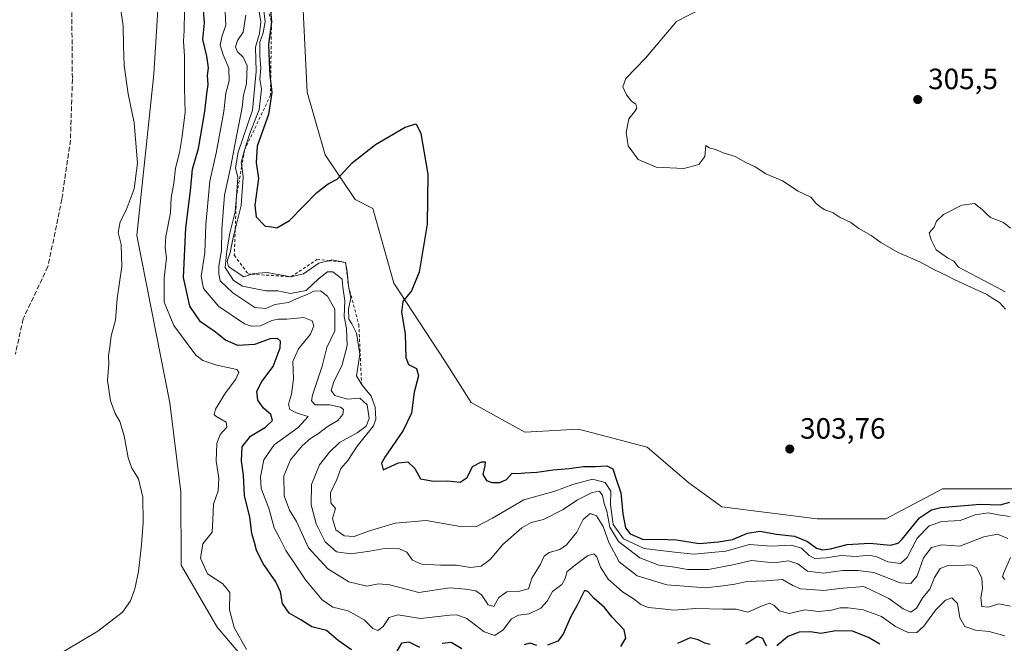
# Model space of a CAD drawing. Units: metres. Extents: x 618778 to 622282, y 4664654 to 4667036.
# Drawn here: x 619278 to 619614, y 4665732 to 4665945 of the extents above; entities that cross this region are included whole.
import ezdxf

# ---------------------------------------------------------------- set-up
doc = ezdxf.new("R2010")
doc.units = ezdxf.units.M
doc.header["$MEASUREMENT"] = 0
doc.linetypes.add('DGN Style 2', pattern=[1.648017, 0.98881, -0.659207])
doc.linetypes.add('DGN Style 3', pattern=[2.307223, 1.648017, -0.659207])
for name, color, linetype, lineweight in [('Cultivos herbáceos CxS', 92, 'Continuous', 0), ('Curva de nivel maestra', 30, 'Continuous', 30), ('Curva de nivel normal', 30, 'Continuous', 0), ('Escarpado lineal', 30, 'DGN Style 2', 0), ('Matorral CxS', 135, 'Continuous', 0), ('Punto de cota en terreno', 7, 'Continuous', 0), ('Rótulo de punto de cota en terreno', 7, 'Continuous', 0), ('Senda', 7, 'DGN Style 3', 0), ('Suelo desnudo CxS', 253, 'Continuous', 0)]:
    doc.layers.add(name, color=color, linetype=linetype, lineweight=lineweight)
doc.styles.add('Style-Arial', font='txt')

# ---------------------------------------------------------------- blocks, each defined once
blk = doc.blocks.new('*U4')
at = {"layer": 'Cultivos herbáceos CxS', "color": 92, "linetype": 'Continuous', "lineweight": 0}
blk.add_polyline3d([(619618.5657, 4665784.6773, 303.4765), (619593.1319, 4665784.6773, 303.1086), (619573.8009, 4665774.4985, 303.1185), (619550.4011, 4665774.4985, 303.5132), (619517.8457, 4665778.5693, 303.3105), (619506.6545, 4665786.7131, 303.1598), (619492.4112, 4665798.9277, 302.3572), (619469.0113, 4665805.0353, 302.6124), (619450.6996, 4665804.0165, 302.4309), (619432.3865, 4665814.1965, 302.1781), (619423.2297, 4665828.4477, 301.5695), (619405.9351, 4665854.9119, 298.8243), (619398.8135, 4665880.3607, 298.8248), (619392.7097, 4665883.4137, 299.4787), (619382.5358, 4665898.6823, 301.2623), (619376.4308, 4665920.0577, 302.3249), (619374.3975, 4665959.7561, 302.2905)], dxfattribs=at)
blk = doc.blocks.new('*U6')
at = {"layer": 'Suelo desnudo CxS', "color": 253, "linetype": 'Continuous', "lineweight": 0}
for points in [[(619363.1843, 4665716.9061, 268.3833), (619345.6379, 4665737.5195, 267.3371), (619333.4469, 4665758.6921, 265.8221), (619333.3143, 4665783.6295, 266.1651), (619329.5523, 4665814.0335, 266.5991), (619318.2263, 4665871.1557, 265.2549), (619324.0813, 4665926.2155, 265.7542), (619328.7653, 4666001.1919, 265.8264)], [(619374.3975, 4665959.7561, 302.2905), (619376.4308, 4665920.0577, 302.3249), (619382.5358, 4665898.6823, 301.2623), (619392.7097, 4665883.4137, 299.4787), (619398.8135, 4665880.3607, 298.8248), (619405.9351, 4665854.9119, 298.8243), (619423.2297, 4665828.4477, 301.5695), (619432.3865, 4665814.1965, 302.1781), (619450.6996, 4665804.0165, 302.4309), (619469.0113, 4665805.0353, 302.6124), (619492.4112, 4665798.9277, 302.3572), (619506.6545, 4665786.7131, 303.1598), (619517.8457, 4665778.5693, 303.3105), (619550.4011, 4665774.4985, 303.5132), (619573.8009, 4665774.4985, 303.1185), (619593.1319, 4665784.6773, 303.1086), (619618.5657, 4665784.6773, 303.4765)]]:
    blk.add_polyline3d(points, dxfattribs=at)
blk = doc.blocks.new('5PATER')
at = {"layer": 'Punto de cota en terreno', "linetype": 'Continuous', "lineweight": 0}
h = blk.add_hatch(color=51, dxfattribs=at)
edge = h.paths.add_edge_path()
edge.add_ellipse((0, 0), major_axis=(-0.11, -0.111), ratio=0.999422, start_angle=0, end_angle=360)

msp = doc.modelspace()

# ---------------------------------------------------------------- linework, layer by layer
at = {"layer": 'Cultivos herbáceos CxS', "color": 92, "linetype": 'Continuous', "lineweight": 0}
msp.add_polyline3d([(619374.3975, 4665959.7561, 302.2905), (619376.4308, 4665920.0577, 302.3249), (619382.5358, 4665898.6823, 301.2623), (619392.7097, 4665883.4137, 299.4787), (619398.8135, 4665880.3607, 298.8248), (619405.9351, 4665854.9119, 298.8243), (619423.2297, 4665828.4477, 301.5695), (619432.3865, 4665814.1965, 302.1781), (619450.6996, 4665804.0165, 302.4309), (619469.0113, 4665805.0353, 302.6124), (619492.4112, 4665798.9277, 302.3572), (619506.6545, 4665786.7131, 303.1598), (619517.8457, 4665778.5693, 303.3105), (619550.4011, 4665774.4985, 303.5132), (619573.8009, 4665774.4985, 303.1185), (619593.1319, 4665784.6773, 303.1086), (619618.5657, 4665784.6773, 303.4765)], dxfattribs=at)
at = {"layer": 'Curva de nivel maestra', "color": 30, "linetype": 'Continuous', "lineweight": 30, "flags": 128}
for points, elevation in [([(619391.48, 4665729.7201), (619387.02, 4665732.9801), (619383.02, 4665736.3301), (619378.01, 4665737.6501), (619374.23, 4665739.9701), (619370.19, 4665742.2501), (619367.95, 4665745.5201), (619367.31, 4665749.5601), (619365.73, 4665753.0101), (619361.26, 4665759.3401), (619359.05, 4665763.7301), (619358.47, 4665766.3801), (619357.5, 4665769.4701), (619356.83, 4665775.1401), (619355.03, 4665782.2501), (619354.62, 4665789.3601), (619353.96, 4665794.2401), (619354.21, 4665799.0601), (619357.04, 4665802.7101), (619362.22, 4665805.7801), (619364.59, 4665808.0001), (619363.99, 4665810.0101), (619361.49, 4665812.1601), (619359.56, 4665814.9501), (619359.18, 4665817.9701), (619360.92, 4665821.2601), (619364.79, 4665826.4801), (619367.23, 4665832.8501), (619367.34, 4665835.0701), (619366.31, 4665835.9301), (619363.72, 4665835.9201), (619358.37, 4665833.9801), (619352.7, 4665833.5701), (619348.47, 4665835.4001), (619344.67, 4665838.4901), (619340, 4665841.6201), (619336.4, 4665847.0301), (619334.22, 4665856.7601), (619334.94, 4665873.7101), (619336.54, 4665886.3401), (619337.27, 4665893.8101), (619339.27, 4665900.8201), (619341.45, 4665913.4101), (619342.11, 4665919.4101), (619342.58, 4665922.5901), (619342.34, 4665925.7501), (619342.68, 4665928.3301), (619342.15, 4665932.3301), (619340.77, 4665938.0001), (619341.36, 4665943.6701), (619341.07, 4665948.0001)], 275), ([(619363.76, 4665949.6301), (619364.2, 4665943.9301), (619363.18, 4665936.4001), (619363.4, 4665930.3301), (619363.62, 4665925.6701), (619363.9394, 4665922.9739), (619364.3, 4665919.9301), (619363.14, 4665912.3901), (619359.34, 4665901.5901), (619358.93, 4665896.0001), (619359.81, 4665890.6201), (619358.53, 4665881.4701), (619358.94, 4665877.4601), (619362.02, 4665874.2801), (619364.29, 4665874.0901), (619366.08, 4665873.7401), (619370.33, 4665876.2501), (619379.74, 4665885.8201), (619383.51, 4665888.8001), (619386.67, 4665890.3001), (619391.71, 4665895.8701), (619399.69, 4665902.2001), (619409.81, 4665908.0301), (619413.54, 4665909.1701), (619415.2, 4665905.8701), (619417.56, 4665892.0001), (619417.35, 4665875.0101), (619414.62, 4665858.6401), (619412.04, 4665852.2701), (619409.01, 4665848.5601), (619408.57, 4665845.0201), (619409.83, 4665837.5701), (619410.02, 4665829.5101), (619410.93, 4665827.1201), (619413.66, 4665825.7601), (619414.32, 4665823.3001), (619412.87, 4665817.6401), (619411.98, 4665810.5601), (619409.19, 4665804.5601), (619402.85, 4665795.4801), (619401.79, 4665793.4401), (619402.37, 4665791.1601), (619407.56, 4665793.5201), (619410.78, 4665793.9501), (619413.14, 4665791.6301), (619415.08, 4665788.1501), (619419.48, 4665787.3101), (619424.32, 4665787.4401), (619428.54, 4665787.0001), (619431.02, 4665788.5901), (619432.84, 4665792.3201), (619435.84, 4665793.9401), (619437.08, 4665793.8501), (619437, 4665792.5001), (619436.29, 4665789.5901), (619437.55, 4665787.5201), (619439.39, 4665786.8201), (619442.16, 4665786.8901), (619444.37, 4665787.9201), (619446.3, 4665790.0301), (619448.1, 4665789.9201), (619450.64, 4665790.2001), (619454.7, 4665790.4201), (619460.27, 4665791.2101), (619465.74, 4665791.6101), (619470.72, 4665792.3501), (619474.72, 4665792.3501), (619478.65, 4665792.5501), (619480.63, 4665791.4601), (619481.84, 4665788.0101), (619483.44, 4665783.2801), (619484.13, 4665776.2101), (619485.03, 4665771.3401), (619486.65, 4665769.2901), (619491.06, 4665767.3701), (619496.22, 4665767.5301), (619502.4, 4665767.3001), (619510.11, 4665766.0901), (619516.73, 4665766.6201), (619521.53, 4665767.4001), (619526.58, 4665769.6001), (619530.8, 4665770.2801), (619536.5, 4665769.2201), (619542.72, 4665768.5201), (619547.06, 4665766.7201), (619550.13, 4665764.4701), (619552.21, 4665763.8501), (619554.98, 4665764.2201), (619560.64, 4665765.6901), (619568.35, 4665766.1801), (619575.4, 4665765.4801), (619578.04, 4665766.1701), (619579.4, 4665767.5201), (619585.32, 4665774.7601), (619589.46, 4665777.5701), (619592.56, 4665778.3101), (619606.03, 4665779.4301), (619612.82, 4665779.2101), (619616.15, 4665780.1001)], 300), ([(619483.46, 4665730.8901), (619485.14, 4665733.7601), (619484.53, 4665736.5501), (619480.41, 4665740.8601), (619477.86, 4665744.1701), (619474.3, 4665747.2701), (619472.2, 4665749.6101), (619471, 4665750.0101), (619468.37, 4665744.7501), (619466.21, 4665740.9001), (619463.74, 4665735.1101), (619461.88, 4665732.7001), (619458.37, 4665731.3601)], 275), ([(619571.73, 4665731.7101), (619567.93, 4665734.0001), (619562.44, 4665736.0901), (619556.82, 4665736.2201), (619551.69, 4665735.3601), (619548.15, 4665735.9001), (619544.29, 4665735.7601), (619540.34, 4665734.3001), (619536.69, 4665731.1801)], 275), ([(619414.87, 4665730.5101), (619411.23, 4665732.3601), (619408.53, 4665732.0801), (619406.56, 4665728.5001)], 275), ([(619513.9, 4665731.6301), (619512.04, 4665732.0101), (619509.77, 4665733.1901), (619507.06, 4665733.8501), (619502.75, 4665731.9501)], 275), ([(619533.08, 4665731.0701), (619531.9, 4665733.6301), (619529.97, 4665734.3101), (619526.03, 4665731.7201)], 275), ([(619429.15, 4665730.0501), (619425.52, 4665732.2801), (619422.49, 4665731.9001)], 275), ([(619454.74, 4665731.2201), (619452.52, 4665732.0201), (619450.46, 4665731.4801)], 275)]:
    msp.add_lwpolyline(points, dxfattribs=dict(at, elevation=elevation))
at = {"layer": 'Curva de nivel normal', "color": 30, "linetype": 'Continuous', "lineweight": 0, "flags": 128}
for points, elevation in [([(619312.21, 4665952.0001), (619313.64, 4665942.6701), (619313.67, 4665936.0001), (619313.95, 4665929.1401), (619315.36, 4665919.4301), (619317.37, 4665909.5901), (619318.44, 4665895.7601), (619317.39, 4665887.0901), (619314.61, 4665879.8101), (619312.56, 4665875.8101), (619311.91, 4665872.1201), (619312.96, 4665868.0701), (619313.2, 4665860.5001), (619311.54, 4665849.6601), (619310.96, 4665842.2201), (619309.49, 4665836.9401), (619309.08, 4665833.0401), (619308.61, 4665830.1501), (619308.66, 4665827.3301), (619308.25, 4665821.6701), (619309.26, 4665814.6701), (619310.89, 4665810.3501), (619312.46, 4665807.6701), (619314, 4665802.7801), (619315.36, 4665795.2601), (619316.58, 4665791.7001), (619318.8, 4665788.1001), (619320.32, 4665781.8401), (619320.42, 4665773.2401), (619319.85, 4665765.5801), (619318.86, 4665756.4901), (619317.62, 4665750.5201), (619316.07, 4665746.5001), (619313.42, 4665742.5801), (619304.92, 4665736.1001), (619284.71, 4665724.0601)], 265), ([(619355.68, 4665729.9001), (619351.46, 4665737.4101), (619349.9, 4665743.4501), (619349.97, 4665749.2801), (619347.58, 4665752.2401), (619342.43, 4665755.7401), (619340.04, 4665761.0601), (619340.82, 4665765.8801), (619343.92, 4665769.9601), (619344.2, 4665774.0901), (619344.45, 4665779.4201), (619346.01, 4665783.9601), (619346.25, 4665788.3401), (619345.38, 4665794.1701), (619345.51, 4665800.2001), (619346.73, 4665803.2101), (619349.02, 4665805.7201), (619348.75, 4665807.4801), (619345.25, 4665809.5301), (619344.66, 4665810.0901), (619345.08, 4665811.8301), (619348.52, 4665817.5001), (619352.05, 4665822.1201), (619353.04, 4665824.5001), (619352.39, 4665825.3901), (619345.6, 4665826.9001), (619340.82, 4665828.4601), (619338.38, 4665830.3501), (619330.86, 4665840.3801), (619327.54, 4665848.4101), (619327.57, 4665856.6701), (619328.43, 4665863.3901), (619327.91, 4665867.1201), (619328.16, 4665870.7901), (619329.74, 4665878.8201), (619330.02, 4665884.1201), (619330.91, 4665888.8701), (619331.48, 4665894.1301), (619332.88, 4665899.4801), (619333.58, 4665904.2401), (619334.8, 4665913.1401), (619334.58, 4665921.3301), (619334.53, 4665932.2701), (619334.22, 4665937.4601), (619334.47, 4665941.1201), (619334.5, 4665947.7101)], 270), ([(619614.47, 4665734.5601), (619609.05, 4665736.0701), (619604.45, 4665736.5001), (619600.78, 4665737.7201), (619599.07, 4665740.6501), (619598.32, 4665745.5401), (619596.41, 4665747.5301), (619594.14, 4665746.7301), (619590.8, 4665743.3401), (619586.8, 4665737.8301), (619584.36, 4665735.6801), (619581.69, 4665735.5401), (619577.15, 4665737.6801), (619572.36, 4665741.1701), (619566.15, 4665743.3701), (619560.99, 4665744.1301), (619558.21, 4665744.1301), (619555.24, 4665743.2901), (619550.9, 4665742.8801), (619546.14, 4665743.3801), (619540.86, 4665742.2101), (619537.54, 4665743.1101), (619535.64, 4665744.9501), (619534.15, 4665745.6901), (619531.67, 4665744.8201), (619526.73, 4665742.6001), (619522.73, 4665743.6201), (619518.25, 4665743.6101), (619509.04, 4665743.9001), (619501.55, 4665743.2601), (619496.5, 4665743.8601), (619492.7, 4665744.1801), (619490.27, 4665745.2101), (619487.64, 4665747.2601), (619483.95, 4665749.5301), (619479.08, 4665753.8201), (619476.46, 4665757.9601), (619475.2, 4665761.4401), (619474.16, 4665762.4901), (619472.04, 4665761.8601), (619468.37, 4665759.0801), (619465.08, 4665756.5001), (619464.44, 4665754.1001), (619463.29, 4665752.0101), (619460.15, 4665749.6801), (619458.26, 4665746.3401), (619456.14, 4665743.9401), (619452.08, 4665742.0001), (619448.47, 4665741.6201), (619446.12, 4665740.3501), (619443.23, 4665736.5501), (619440.45, 4665734.6301), (619436.76, 4665735.9601), (619430.9, 4665740.4501), (619427.4, 4665741.6801), (619425.12, 4665741.5701), (619415.06, 4665740.4101), (619407.37, 4665741.6801), (619404.37, 4665740.8501), (619402.37, 4665737.7801), (619400.47, 4665736.3301), (619398.77, 4665737.0601), (619395.8, 4665739.9501), (619390.4, 4665743.0501), (619385.14, 4665744.2901), (619381.48, 4665746.8001), (619375.81, 4665753.5901), (619372.6, 4665758.4201), (619369.09, 4665763.6801), (619367.04, 4665767.7801), (619365.14, 4665771.4401), (619363.28, 4665778.0601), (619360.69, 4665784.7801), (619360.42, 4665788.7301), (619361.62, 4665794.5801), (619365.12, 4665799.7601), (619373.28, 4665805.6001), (619376.78, 4665809.3901), (619373.02, 4665810.4901), (619370.44, 4665811.7801), (619370, 4665813.6201), (619371.02, 4665817.0201), (619371.77, 4665822.2301), (619371.51, 4665828.1201), (619373.4, 4665832.4501), (619377.56, 4665837.4101), (619378.68, 4665840.3001), (619378.04, 4665842.0401), (619375.23, 4665843.2001), (619369.46, 4665842.5401), (619366.48, 4665842.6101), (619364.34, 4665842.0801), (619360.41, 4665840.3201), (619357.24, 4665840.2101), (619355.06, 4665841.0101), (619346.28, 4665846.9101), (619340.98, 4665853.0401), (619340.19, 4665857.2201), (619341.43, 4665865.1601), (619341.76, 4665874.9301), (619343.19, 4665889.6401), (619345.39, 4665899.2001), (619347.92, 4665913.3801), (619348.67, 4665919.6501), (619349.78, 4665923.9101), (619349.63, 4665928.1701), (619347.7, 4665932.7201), (619346.74, 4665936.0401), (619347.28, 4665938.9101), (619348.62, 4665942.9201), (619348.38, 4665947.3401)], 280), ([(619615.43, 4665767.7301), (619611.97, 4665769.2101), (619607.28, 4665768.2901), (619599.05, 4665765.0801), (619592.95, 4665765.5701), (619589.37, 4665764.6701), (619586.64, 4665761.1701), (619584.53, 4665755.0401), (619582.4, 4665752.4101), (619578.69, 4665752.6701), (619569.69, 4665756.1501), (619564.24, 4665756.7901), (619559.2, 4665756.8601), (619552.61, 4665755.9301), (619547.09, 4665756.6501), (619543.77, 4665759.0801), (619540.66, 4665760.1101), (619535.63, 4665759.4601), (619528.03, 4665760.2601), (619521.66, 4665758.8001), (619513.37, 4665757.1301), (619506.2, 4665757.2001), (619501.88, 4665758.0001), (619496.37, 4665758.6101), (619489.9, 4665761.1301), (619482.66, 4665766.6801), (619479.71, 4665771.6201), (619478.69, 4665777.0801), (619477.78, 4665779.6901), (619477.15, 4665782.4701), (619476.16, 4665783.8601), (619473.62, 4665783.4501), (619468.68, 4665780.9901), (619463.7, 4665777.6101), (619457.04, 4665774.2301), (619452.77, 4665773.1601), (619449.64, 4665771.3801), (619443.15, 4665765.6601), (619438.8, 4665760.5701), (619435.8, 4665758.2601), (619432.13, 4665757.8201), (619427.34, 4665758.6301), (619421.86, 4665758.6101), (619415.36, 4665759.0101), (619412.35, 4665760.4001), (619410.41, 4665763.0701), (619407.88, 4665764.2001), (619402.75, 4665764.2901), (619397.76, 4665763.3801), (619391.24, 4665762.5601), (619386.42, 4665763.1801), (619382.51, 4665766.5701), (619379.46, 4665772.7601), (619377.79, 4665779.2601), (619377.9, 4665786.1201), (619380.54, 4665792.9201), (619384.04, 4665797.2301), (619387.37, 4665800.4501), (619393.42, 4665803.8501), (619396.48, 4665806.0301), (619397.58, 4665808.6701), (619396.87, 4665813.3701), (619394.32, 4665815.6101), (619390.19, 4665815.3101), (619385.82, 4665816.5801), (619384.57, 4665818.2001), (619385.44, 4665821.1801), (619388.37, 4665827.0401), (619390.06, 4665833.5701), (619389.81, 4665839.4401), (619389, 4665843.4401), (619389.23, 4665848.8601), (619388.52, 4665853.4901), (619388.31, 4665856.2101), (619386.59, 4665857.6301), (619385.14, 4665858.7001), (619383.3, 4665858.7401), (619380.23, 4665856.3501), (619376.04, 4665852.3601), (619370.7, 4665851.3501), (619366.35, 4665852.2001), (619362.28, 4665852.2201), (619358.29, 4665853.0901), (619354.33, 4665853.8401), (619351.26, 4665855.7201), (619348.36, 4665860.2001), (619348.97, 4665865.8801), (619350.04, 4665871.8701), (619351.87, 4665879.1501), (619352.24, 4665884.4001), (619352.75, 4665890.9301), (619351.98, 4665894.2101), (619352.88, 4665899.6101), (619357.76, 4665913.9101), (619359, 4665927.0901), (619358.72, 4665935.3301), (619360.17, 4665940.0001), (619360.53, 4665944.0001), (619359.9, 4665948.1901)], 290), ([(619616.27, 4665775.2501), (619612.22, 4665775.8701), (619608.76, 4665776.4601), (619604.37, 4665775.8401), (619599.24, 4665773.9401), (619592.89, 4665773.5401), (619588.67, 4665772.1001), (619584.52, 4665767.8801), (619581.16, 4665761.2901), (619578.79, 4665759.2601), (619574.53, 4665759.7501), (619570.73, 4665761.5301), (619568.06, 4665762.0301), (619563.66, 4665761.6401), (619558.62, 4665761.9401), (619553.44, 4665761.1001), (619549.66, 4665760.9801), (619547.64, 4665761.9501), (619545.1, 4665764.4201), (619541.54, 4665765.5201), (619534.81, 4665765.1201), (619527.28, 4665765.7301), (619519.2, 4665763.3701), (619508.35, 4665762.4501), (619501.75, 4665763.0601), (619491.36, 4665764.3401), (619484.34, 4665767.6401), (619480.81, 4665772.5801), (619479.84, 4665779.3601), (619479.98, 4665783.9501), (619478.06, 4665786.9001), (619473.7, 4665787.9801), (619467, 4665786.1901), (619460.88, 4665783.8801), (619450.33, 4665780.9201), (619439.6, 4665774.6701), (619433.96, 4665771.7601), (619428.6, 4665771.8701), (619417.04, 4665773.9001), (619406.37, 4665772.9901), (619397.37, 4665770.2601), (619392.45, 4665768.4801), (619389.02, 4665768.6801), (619386.2, 4665770.6701), (619385.04, 4665774.5201), (619386.01, 4665778.0101), (619384.49, 4665779.9201), (619384.32, 4665783.3501), (619386.47, 4665787.9201), (619387.9, 4665791.6301), (619390.23, 4665794.3301), (619393.4, 4665799.2901), (619399.02, 4665806.1401), (619399.78, 4665808.5001), (619399.64, 4665812.5401), (619398.24, 4665816.3101), (619395.16, 4665820.0701), (619393.27, 4665823.2401), (619394.38, 4665830.6701), (619393.22, 4665837.8501), (619391.68, 4665840.9901), (619390.57, 4665842.5901), (619390.54, 4665845.9601), (619391.3, 4665849.9001), (619390.5, 4665853.8901), (619389.99, 4665858.8701), (619389.47, 4665861.9401), (619384.83, 4665862.8201), (619383.7042, 4665862.5368), (619380.34, 4665861.6901), (619375.11, 4665858.0001), (619370.87, 4665857.0201), (619362.69, 4665858.4801), (619358.22, 4665858.1901), (619357.507, 4665857.942), (619354.8, 4665857.0001), (619352.17, 4665858.7501), (619349.54, 4665860.5901), (619349.1, 4665862.3401), (619350.11, 4665865.2701), (619351.04, 4665869.9101), (619351.8429, 4665873.1961), (619353.84, 4665881.3701), (619354.6, 4665891.0101), (619354.048, 4665894.7324), (619353.86, 4665896.0001), (619355.01, 4665900.2301), (619356.88, 4665905.9801), (619360.05, 4665914.1101), (619360.85, 4665921.0501), (619360.23, 4665924.4201), (619360.58, 4665928.3501), (619360.19, 4665932.3601), (619360.24, 4665937.0801), (619361.36, 4665940.2801), (619362.05, 4665944.1701), (619361.54, 4665948.5901)], 295), ([(619614.72, 4665846.0301), (619612.66, 4665848.3001), (619610.3, 4665849.6101), (619608.33, 4665850.9701), (619597.39, 4665856.0301), (619594.76, 4665857.4001), (619590.21, 4665859.5201), (619585.48, 4665862.1201), (619578.06, 4665865.3701), (619572.12, 4665868.7601), (619568.83, 4665871.1301), (619564.63, 4665873.5401), (619561.86, 4665875.5701), (619558.27, 4665877.3201), (619555.91, 4665878.8201), (619552.84, 4665879.9601), (619551.34, 4665880.9801), (619550.04, 4665882.0201), (619548.28, 4665884.2501), (619543.97, 4665886.2801), (619538.52, 4665889.8301), (619532.9, 4665892.2101), (619529.26, 4665894.5701), (619526.05, 4665896.0201), (619522.4, 4665898.0301), (619518.31, 4665899.3401), (619516.06, 4665900.3101), (619513.58, 4665900.9801), (619512.38, 4665901.7901), (619512.09, 4665898.0601), (619510.04, 4665895.3601), (619504.87, 4665894.0201), (619495.43, 4665894.4001), (619489.28, 4665897.0801), (619485.92, 4665901.7701), (619485.23, 4665906.2601), (619486.18, 4665910.9301), (619488.06, 4665913.2801), (619488.83, 4665914.6201), (619488.55, 4665915.8801), (619487.07, 4665916.9601), (619485.34, 4665919.0601), (619484.08, 4665921.8201), (619485.14, 4665924.6701), (619491.84, 4665931.6401), (619502.37, 4665944.1901), (619511.32, 4665948.6501)], 305), ([(619616.32, 4665744.6301), (619612.37, 4665745.4701), (619608.72, 4665744.3601), (619606.58, 4665744.5601), (619606.2, 4665747.5201), (619606.85, 4665750.7401), (619606.58, 4665754.1801), (619604.85, 4665757.7401), (619602.8, 4665758.7901), (619598.75, 4665758.5001), (619594.75, 4665758.4601), (619592.36, 4665757.5601), (619590.48, 4665754.4601), (619588.83, 4665750.4601), (619586.43, 4665747.5801), (619584.35, 4665744.0301), (619582.36, 4665742.6301), (619579.7, 4665743.7401), (619574.88, 4665747.3001), (619566.36, 4665751.3801), (619557.97, 4665750.7101), (619552.54, 4665749.9601), (619548.36, 4665750.3401), (619544.69, 4665750.5401), (619542.12, 4665751.6701), (619538.58, 4665753.7801), (619533, 4665753.3201), (619526.4, 4665753.0501), (619522.26, 4665752.1801), (619518.37, 4665751.5801), (619512.31, 4665750.9101), (619499.12, 4665751.9801), (619488.97, 4665755.0401), (619482.82, 4665759.8401), (619479.36, 4665766.3601), (619477.41, 4665771.7901), (619475.11, 4665775.4601), (619472.95, 4665776.2501), (619470.58, 4665774.2101), (619468.42, 4665769.9201), (619464.93, 4665765.5601), (619462.56, 4665763.9801), (619458.97, 4665763.0201), (619457.26, 4665761.6901), (619455.84, 4665758.7401), (619453.08, 4665754.2201), (619451.86, 4665750.5901), (619448.39, 4665749.6201), (619444.48, 4665749.5801), (619441.8, 4665747.6301), (619440.06, 4665744.5801), (619438.2, 4665745.1501), (619435.85, 4665748.5601), (619433.91, 4665749.8901), (619430.37, 4665750.4601), (619425.04, 4665750.8601), (619414.49, 4665749.3501), (619404.61, 4665751.9001), (619400.69, 4665752.3301), (619396.8, 4665751.4401), (619390.66, 4665752.9701), (619383.48, 4665757.4301), (619376.88, 4665764.6101), (619372.7, 4665773.5001), (619370.36, 4665777.3601), (619368.57, 4665782.3401), (619368.4, 4665789.1201), (619370.75, 4665794.5701), (619374.68, 4665799.4101), (619377.53, 4665801.9001), (619380.29, 4665803.6001), (619383.17, 4665805.9001), (619386.89, 4665808.0001), (619388.58, 4665810.0001), (619388.76, 4665811.7301), (619387.78, 4665812.5501), (619384.04, 4665813.3601), (619379.16, 4665813.4001), (619377.89, 4665814.7401), (619378.2, 4665816.6601), (619381.48, 4665826.5801), (619383.06, 4665832.9001), (619385.84, 4665838.5901), (619385.87, 4665845.9401), (619383.34, 4665850.4201), (619380.96, 4665852.2601), (619378.69, 4665852.1101), (619376.42, 4665850.9601), (619374, 4665850.0501), (619369.98, 4665848.2501), (619365.41, 4665847.6201), (619362.34, 4665846.2001), (619358.52, 4665846.5101), (619351.06, 4665851.5401), (619346.7, 4665855.6701), (619346.21, 4665858.0001), (619346.24, 4665860.6701), (619347.2, 4665866.0001), (619347.3, 4665873.3301), (619348.14, 4665884.8801), (619350.28, 4665894.1801), (619352.4, 4665905.5401), (619354.22, 4665914.8401), (619354.68, 4665919.0401), (619355.72, 4665922.8401), (619355.89, 4665929.0001), (619354.59, 4665931.9801), (619352.6, 4665933.8301), (619351.93, 4665935.4701), (619352.66, 4665937.6001), (619354.58, 4665940.5101), (619355.42, 4665946.2901)], 285), ([(619616.36, 4665873.6701), (619613.97, 4665875.6101), (619609.57, 4665877.2101), (619608.36, 4665878.3301), (619606.75, 4665880.0501), (619604.05, 4665882.0201), (619599.78, 4665881.4201), (619593.46, 4665878.3301), (619591.14, 4665876.0001), (619590.3, 4665874.0001), (619588.6, 4665872.0001), (619589.28, 4665869.6701), (619591.04, 4665866.1801), (619594.87, 4665863.5101), (619597.05, 4665862.3601), (619598.63, 4665860.2701), (619611.55, 4665853.5201), (619614.58, 4665851.8901)], 305), ([(619614.45, 4665753.7201), (619613.67, 4665754.7101), (619613.96, 4665755.8601), (619616.32, 4665761.3001)], 290)]:
    msp.add_lwpolyline(points, dxfattribs=dict(at, elevation=elevation))
at = {"layer": 'Escarpado lineal', "color": 30, "linetype": 'DGN Style 2', "lineweight": 0}
msp.add_polyline3d([(619361.2994, 4665954.7413, 291.495), (619364.2, 4665943.9301, 293.994), (619363.9394, 4665922.9739, 294.3994), (619363.89, 4665919.0001, 294.0422), (619355.01, 4665900.2301, 287.1952), (619354.048, 4665894.7324, 287.6298), (619352.24, 4665884.4001, 286.8246), (619351.8429, 4665873.1961, 289.1084), (619351.53, 4665864.3701, 290.3033), (619356.23, 4665858.0301, 295.2808), (619357.507, 4665857.942, 296.0404), (619370.87, 4665857.0201, 295.8628), (619379.71, 4665862.9501, 297.1993), (619383.7042, 4665862.5368, 296.1815), (619389.47, 4665861.9401, 295.6266), (619390.5, 4665853.8901, 290.926), (619394, 4665840.7701, 293.1576), (619394.94, 4665820.5301, 294.5156)], dxfattribs=at)
at = {"layer": 'Matorral CxS', "color": 135, "linetype": 'Continuous', "lineweight": 0}
for points in [[(619328.7653, 4666001.1919, 265.8264), (619324.0813, 4665926.2155, 265.7542), (619318.2263, 4665871.1557, 265.2549), (619329.5523, 4665814.0335, 266.5991), (619333.3143, 4665783.6295, 266.1651), (619333.4469, 4665758.6921, 265.8221), (619345.6379, 4665737.5195, 267.3371), (619363.1843, 4665716.9061, 268.3833)], [(619363.1843, 4665716.9061, 268.3833), (619345.6379, 4665737.5195, 267.3371), (619333.4469, 4665758.6921, 265.8221), (619333.3143, 4665783.6295, 266.1651), (619329.5523, 4665814.0335, 266.5991), (619318.2263, 4665871.1557, 265.2549), (619324.0813, 4665926.2155, 265.7542), (619328.7653, 4666001.1919, 265.8264)]]:
    msp.add_polyline3d(points, dxfattribs=at)
at = {"layer": 'Senda', "color": 7, "linetype": 'DGN Style 3', "lineweight": 0}
msp.add_polyline3d([(619295.9809, 4665961.0613, 264.6451), (619296.2721, 4665924.4165, 264.5771), (619295.6105, 4665903.6467, 264.5295), (619292.7001, 4665883.5383, 264.448), (619287.9377, 4665860.5195, 264.2992), (619279.4709, 4665842.6601, 264.2341), (619276.8251, 4665830.6215, 264.1612)], dxfattribs=at)
at = {"layer": 'Suelo desnudo CxS', "color": 253, "linetype": 'Continuous', "lineweight": 0}
for points in [[(619363.1843, 4665716.9061, 268.3833), (619345.6379, 4665737.5195, 267.3371), (619333.4469, 4665758.6921, 265.8221), (619333.3143, 4665783.6295, 266.1651), (619329.5523, 4665814.0335, 266.5991), (619318.2263, 4665871.1557, 265.2549), (619324.0813, 4665926.2155, 265.7542), (619328.7653, 4666001.1919, 265.8264)], [(619374.3975, 4665959.7561, 302.2905), (619376.4308, 4665920.0577, 302.3249), (619382.5358, 4665898.6823, 301.2623), (619392.7097, 4665883.4137, 299.4787), (619398.8135, 4665880.3607, 298.8248), (619405.9351, 4665854.9119, 298.8243), (619423.2297, 4665828.4477, 301.5695), (619432.3865, 4665814.1965, 302.1781), (619450.6996, 4665804.0165, 302.4309), (619469.0113, 4665805.0353, 302.6124), (619492.4112, 4665798.9277, 302.3572), (619506.6545, 4665786.7131, 303.1598), (619517.8457, 4665778.5693, 303.3105), (619550.4011, 4665774.4985, 303.5132), (619573.8009, 4665774.4985, 303.1185), (619593.1319, 4665784.6773, 303.1086), (619618.5657, 4665784.6773, 303.4765)]]:
    msp.add_polyline3d(points, dxfattribs=at)

# ---------------------------------------------------------------- block references
at = {"layer": 'Cultivos herbáceos CxS', "color": 92, "linetype": 'Continuous', "lineweight": 0}
msp.add_blockref('*U4', (0, 0), dxfattribs=at)
at = {"layer": 'Punto de cota en terreno', "color": 7, "linetype": 'Continuous', "lineweight": 0, "xscale": 10, "yscale": 10, "zscale": 10}
for p in [(619584.72, 4665917.52, 305.5), (619541.05, 4665798.28, 303.76)]:
    msp.add_blockref('5PATER', p, dxfattribs=at)
at = {"layer": 'Suelo desnudo CxS', "color": 253, "linetype": 'Continuous', "lineweight": 0}
msp.add_blockref('*U6', (0, 0), dxfattribs=at)

# ---------------------------------------------------------------- texts
at = {"layer": 'Rótulo de punto de cota en terreno', "color": 7, "linetype": 'Continuous', "lineweight": 0, "style": 'Style-Arial'}
for s, p in [('305,5', (619588.2478, 4665921.0478)), ('303,76', (619544.5778, 4665801.8078))]:
    msp.add_text(s, height=7, dxfattribs=at).set_placement(p)

doc.saveas('drawing.dxf')
